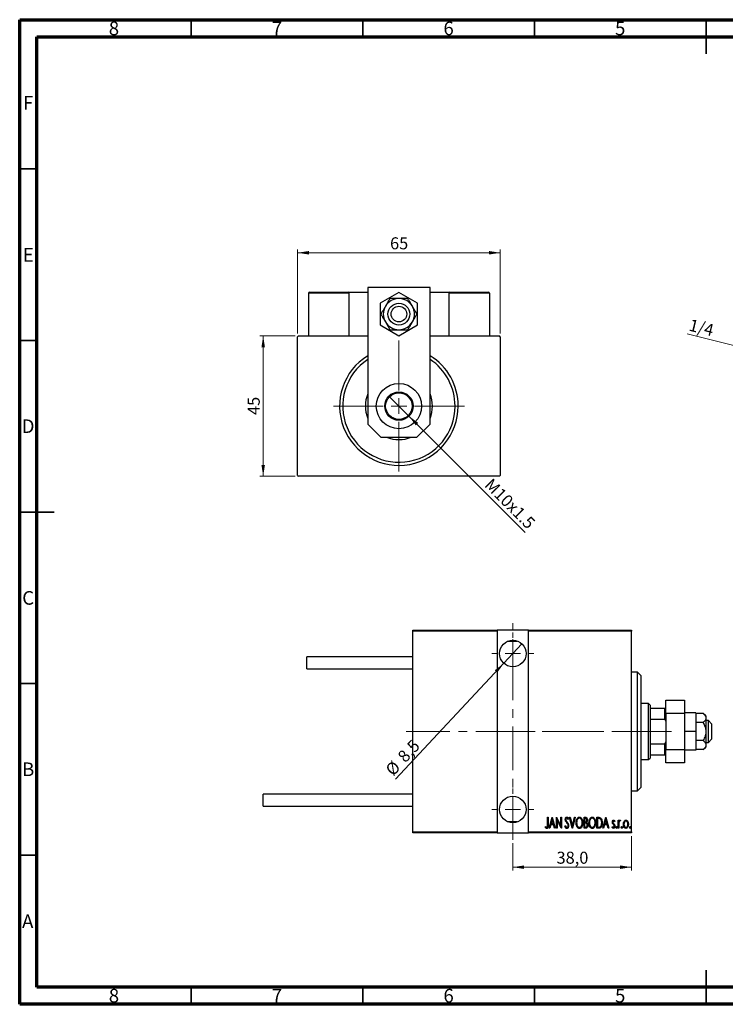
# Model space of a CAD drawing. Units: millimetres. Extents: x 15 to 415, y 5 to 292.
# Drawn here: x 15 to 221, y 5 to 292 of the extents above; entities that cross this region are included whole.
import ezdxf

# ---------------------------------------------------------------- set-up
doc = ezdxf.new("R2010")
doc.units = ezdxf.units.MM
doc.linetypes.add('CENTERX2', pattern=[20.32, 12.7, -2.54, 2.54, -2.54])
doc.styles.add('SLDTEXTSTYLE0', font='TXT', dxfattribs={"width": 0.75})
doc.dimstyles.new('SLDDIMSTYLE0', dxfattribs={"dimtxt": 3.5, "dimasz": 3.302, "dimexe": 0, "dimexo": 0.0625, "dimgap": 0.875, "dimtad": 1, "dimdec": 0, "dimlfac": 1.1, "dimrnd": 1e-09, "dimzin": 12, "dimdsep": 46, "dimtxsty": 'SLDTEXTSTYLE0', "dimsah": 1, "dimcen": 0.09, "dimadec": 0, "dimazin": 3, "dimtfac": 1, "dimtdec": 0, "dimtofl": 0, "dimtmove": 0, "dimatfit": 3, "dimfxl": 1, "dimfrac": 2, "dimtolj": 1, "dimtzin": 12, "dimarcsym": 0})
doc.dimstyles.new('SLDDIMSTYLE1', dxfattribs={"dimtxt": 3.5, "dimasz": 3.302, "dimexe": 0, "dimexo": 0.0625, "dimgap": 0.875, "dimtad": 1, "dimdec": 1, "dimlfac": 1.1, "dimrnd": 1e-09, "dimzin": 12, "dimdsep": 46, "dimtxsty": 'SLDTEXTSTYLE0', "dimblk1": 'NONE', "dimsah": 1, "dimcen": 0, "dimadec": 0, "dimazin": 3, "dimtfac": 1, "dimtdec": 1, "dimtmove": 0, "dimatfit": 3, "dimldrblk": 'NONE', "dimfxl": 1, "dimfrac": 2, "dimtolj": 1, "dimtzin": 12, "dimarcsym": 0})
doc.dimstyles.new('SLDDIMSTYLE4', dxfattribs={"dimtxt": 3.5, "dimasz": 3.302, "dimexe": 0, "dimexo": 0.0625, "dimgap": 0.875, "dimtad": 1, "dimlfac": 1.1, "dimrnd": 1e-09, "dimzin": 12, "dimdsep": 46, "dimtxsty": 'SLDTEXTSTYLE0', "dimblk1": 'NONE', "dimsah": 1, "dimcen": 0, "dimadec": 0, "dimazin": 3, "dimtfac": 1, "dimtmove": 0, "dimatfit": 3, "dimldrblk": 'NONE', "dimfxl": 1, "dimfrac": 2, "dimtolj": 1, "dimtzin": 12, "dimarcsym": 0})
doc.dimstyles.new('SLDDIMSTYLE5', dxfattribs={"dimtxt": 3.5, "dimasz": 3.302, "dimexe": 0, "dimexo": 0.0625, "dimgap": 0.875, "dimtad": 1, "dimdec": 1, "dimlfac": 1.1, "dimrnd": 1e-09, "dimzin": 12, "dimdsep": 46, "dimtxsty": 'SLDTEXTSTYLE0', "dimsah": 1, "dimcen": 0.09, "dimadec": 0, "dimazin": 3, "dimtfac": 1, "dimtdec": 1, "dimtofl": 0, "dimtmove": 0, "dimatfit": 3, "dimfxl": 1, "dimfrac": 2, "dimtolj": 1, "dimtzin": 12, "dimarcsym": 0})
doc.dimstyles.new('SLDDIMSTYLE6', dxfattribs={"dimtxt": 3.5, "dimasz": 3.302, "dimexe": 0, "dimexo": 0.0625, "dimgap": 0.875, "dimtad": 1, "dimdec": 1, "dimlfac": 1.1, "dimrnd": 1e-09, "dimzin": 12, "dimdsep": 46, "dimtxsty": 'SLDTEXTSTYLE0', "dimblk1": 'NONE', "dimsah": 1, "dimcen": 0, "dimadec": 0, "dimazin": 3, "dimtfac": 1, "dimtdec": 1, "dimtmove": 0, "dimatfit": 3, "dimldrblk": 'NONE', "dimfxl": 1, "dimfrac": 2, "dimtolj": 1, "dimtzin": 12, "dimarcsym": 0})

# ---------------------------------------------------------------- blocks, each defined once
blk = doc.blocks.new('_D')
at = {"color": 7, "linetype": 'Continuous', "lineweight": 0}
for p, q in [((95.21, 199.82), (84.94, 199.82)), ((85.94, 158.91), (85.94, 199.82)), ((95.21, 158.91), (84.94, 158.91))]:
    blk.add_line(p, q, dxfattribs=at)
at = {"color": 7, "linetype": 'Continuous', "lineweight": 18}
for points in [[(85.94, 199.82), (85.43, 196.52), (86.45, 196.52)], [(85.94, 158.91), (86.45, 162.22), (85.43, 162.22)]]:
    blk.add_solid(points, dxfattribs=at)
at = {"color": 7, "linetype": 'Continuous', "lineweight": 18, "insert": (81.43, 176.78), "char_height": 3.5, "attachment_point": 1, "rotation": 90, "style": 'SLDTEXTSTYLE0'}
blk.add_mtext('45', dxfattribs=at)
blk = doc.blocks.new('_D_1')
at = {"color": 7, "linetype": 'Continuous', "lineweight": 0}
for p, q in [((95.94, 200.55), (95.94, 225.06)), ((155.03, 224.06), (95.94, 224.06)), ((155.03, 200.55), (155.03, 225.06))]:
    blk.add_line(p, q, dxfattribs=at)
at = {"color": 7, "linetype": 'Continuous', "lineweight": 18}
for points in [[(95.94, 224.06), (99.24, 223.55), (99.24, 224.57)], [(155.03, 224.06), (151.73, 224.57), (151.73, 223.55)]]:
    blk.add_solid(points, dxfattribs=at)
at = {"color": 7, "linetype": 'Continuous', "lineweight": 18, "insert": (122.9, 228.57), "char_height": 3.5, "attachment_point": 1, "style": 'SLDTEXTSTYLE0'}
blk.add_mtext('65', dxfattribs=at)
blk = doc.blocks.new('_D_2')
at = {"color": 7, "linetype": 'Continuous', "lineweight": 0}
for q in [(122.56, 182.29), (162.3, 142.55)]:
    blk.add_line((128.41, 176.44), q, dxfattribs=at)
at = {"color": 7, "linetype": 'Continuous', "lineweight": 18}
blk.add_solid([(128.41, 176.44), (130.39, 173.75), (131.1, 174.47)], dxfattribs=at)
at = {"color": 7, "linetype": 'Continuous', "lineweight": 18, "insert": (152.64, 158.59), "char_height": 3.5, "attachment_point": 1, "rotation": 315, "style": 'SLDTEXTSTYLE0'}
blk.add_mtext('M10x1.5', dxfattribs=at)
blk = doc.blocks.new('_None')
blk = doc.blocks.new('SW_CENTERMARKSYMBOL_0')
at = {"color": 0, "linetype": 'Continuous', "lineweight": 18}
for p, q in [((0, 4.55), (0, 19.09)), ((-4.55, 0), (-19.09, 0)), ((0, 0), (-2.27, 0)), ((0, 0), (0, 2.27)), ((0, 0), (0, -2.27)), ((0, 0), (2.27, 0)), ((4.55, 0), (19.09, 0)), ((0, -4.55), (0, -19.09))]:
    blk.add_line(p, q, dxfattribs=at)
blk = doc.blocks.new('_D_6')
at = {"color": 7, "linetype": 'Continuous', "lineweight": 0}
for q in [(209.48, 200.44), (299.93, 177.92)]:
    blk.add_line((288.32, 180.81), q, dxfattribs=at)
at = {"color": 7, "linetype": 'Continuous', "lineweight": 18}
blk.add_solid([(288.32, 180.81), (285.24, 182.1), (284.99, 181.12)], dxfattribs=at)
at = {"color": 7, "linetype": 'Continuous', "lineweight": 18, "insert": (210.57, 204.81), "char_height": 3.5, "attachment_point": 1, "rotation": 346.0224, "style": 'SLDTEXTSTYLE0'}
blk.add_mtext('1/4', dxfattribs=at)
blk = doc.blocks.new('_D_10')
at = {"color": 7, "linetype": 'Continuous', "lineweight": 0}
for p, q in [((158.67, 51.97), (158.67, 43.97)), ((193.21, 53.97), (193.21, 43.97)), ((158.67, 44.97), (193.21, 44.97))]:
    blk.add_line(p, q, dxfattribs=at)
at = {"color": 7, "linetype": 'Continuous', "lineweight": 18}
for points in [[(158.67, 44.97), (161.97, 44.46), (161.97, 45.48)], [(193.21, 44.97), (189.91, 45.48), (189.91, 44.46)]]:
    blk.add_solid(points, dxfattribs=at)
at = {"color": 7, "linetype": 'Continuous', "lineweight": 18, "insert": (171.41, 49.48), "char_height": 3.5, "attachment_point": 1, "style": 'SLDTEXTSTYLE0'}
blk.add_mtext('38,0', dxfattribs=at)
blk = doc.blocks.new('_D_11')
at = {"color": 7, "linetype": 'Continuous', "lineweight": 0}
for q in [(161.3, 110.07), (124.53, 70.64)]:
    blk.add_line((156.03, 104.42), q, dxfattribs=at)
at = {"color": 7, "linetype": 'Continuous', "lineweight": 18}
blk.add_solid([(156.03, 104.42), (153.41, 102.35), (154.15, 101.65)], dxfattribs=at)
at = {"color": 7, "linetype": 'Continuous', "lineweight": 18, "char_height": 3.5, "attachment_point": 1, "rotation": 46.9998, "style": 'SLDTEXTSTYLE0'}
for s, insert in [('8,5', (124.8, 77.61)), ('%%c', (121.24, 73.71))]:
    blk.add_mtext(s, dxfattribs=dict(at, insert=insert))
blk = doc.blocks.new('SW_CENTERMARKSYMBOL_3')
at = {"color": 0, "linetype": 'Continuous', "lineweight": 18}
for p, q in [((0, 4.55), (0, 6.14)), ((-4.55, 0), (-6.14, 0)), ((0, 0), (-2.27, 0)), ((0, 0), (0, 2.27)), ((0, 0), (0, -2.27)), ((0, 0), (2.27, 0)), ((4.55, 0), (6.14, 0)), ((0, -4.55), (0, -6.14))]:
    blk.add_line(p, q, dxfattribs=at)
blk = doc.blocks.new('SW_CENTERMARKSYMBOL_4')
at = {"color": 0, "linetype": 'Continuous', "lineweight": 18}
for p, q in [((0, 4.55), (0, 6.14)), ((-4.55, 0), (-6.14, 0)), ((0, 0), (-2.27, 0)), ((0, 0), (0, 2.27)), ((0, 0), (0, -2.27)), ((0, 0), (2.27, 0)), ((4.55, 0), (6.14, 0)), ((0, -4.55), (0, -6.14))]:
    blk.add_line(p, q, dxfattribs=at)

msp = doc.modelspace()

# ---------------------------------------------------------------- linework, layer by layer
at = {"color": 7, "linetype": 'Continuous', "lineweight": 70}
for p, q in [((15, 5), (15, 292)), ((15, 292), (415, 292)), ((20, 10), (20, 287)), ((20, 287), (410, 287)), ((410, 10), (20, 10)), ((415, 5), (15, 5))]:
    msp.add_line(p, q, dxfattribs=at)
at = {"color": 7, "linetype": 'Continuous', "lineweight": 35}
for p, q in [((65, 287), (65, 292)), ((115, 287), (115, 292)), ((165, 287), (165, 292)), ((215, 292), (215, 282)), ((215, 287), (215, 292)), ((20, 248.5), (15, 248.5)), ((20, 198.5), (15, 198.5)), ((15, 148.5), (25, 148.5)), ((20, 148.5), (15, 148.5)), ((20, 98.5), (15, 98.5)), ((20, 48.5), (15, 48.5)), ((215, 5), (215, 15)), ((65, 10), (65, 5)), ((115, 10), (115, 5)), ((165, 10), (165, 5)), ((215, 10), (215, 5))]:
    msp.add_line(p, q, dxfattribs=at)
at = {"color": 7, "linetype": 'Continuous', "lineweight": 25}
for p, q in [((99.3945, 212.5507), (110.6673, 212.5507)), ((110.6673, 212.5507), (110.94, 212.5507)), ((110.94, 212.5507), (116.3945, 212.5507)), ((110.94, 212.5507), (110.94, 199.8234)), ((134.5764, 213.9143), (116.3945, 213.9143)), ((116.3945, 213.9143), (116.3945, 174.1325)), ((125.4855, 212.4854), (120.0309, 209.3362)), ((130.94, 209.3362), (125.4855, 212.4854)), ((134.5764, 174.1325), (134.5764, 213.9143)), ((134.5764, 212.5507), (140.0309, 212.5507)), ((140.0309, 212.5507), (140.3036, 212.5507)), ((140.0309, 212.5507), (140.0309, 199.8234)), ((140.3036, 212.5507), (151.5764, 212.5507)), ((99.1218, 212.278), (99.1218, 199.8234)), ((110.94, 212.278), (99.1218, 212.278)), ((110.94, 212.278), (110.94, 199.8234)), ((151.8491, 212.278), (140.0309, 212.278)), ((151.8491, 212.278), (151.8491, 199.8234)), ((120.0309, 209.3362), (120.0309, 203.0379)), ((130.94, 203.0379), (130.94, 209.3362)), ((120.0309, 203.0379), (125.4855, 199.8887)), ((125.4855, 199.8887), (130.94, 203.0379)), ((96.2127, 199.8234), (95.94, 199.5507)), ((95.94, 159.187), (95.94, 199.5507)), ((96.2127, 199.8234), (116.3945, 199.8234)), ((134.5764, 199.8234), (154.7582, 199.8234)), ((155.0309, 199.5507), (154.7582, 199.8234)), ((155.0309, 199.5507), (155.0309, 159.187)), ((116.3945, 174.1325), (120.2491, 170.278)), ((130.7218, 170.278), (134.5764, 174.1325)), ((120.2491, 170.278), (130.7218, 170.278)), ((95.94, 159.187), (96.2127, 158.9143)), ((154.7582, 158.9143), (96.2127, 158.9143)), ((154.7582, 158.9143), (155.0309, 159.187)), ((129.5764, 114.06), (154.1218, 114.06)), ((129.5764, 113.7873), (129.5764, 114.06)), ((154.1218, 113.7873), (129.5764, 113.7873)), ((129.5764, 55.2418), (129.5764, 113.7873)), ((154.1218, 114.06), (154.1218, 113.7873)), ((163.2127, 114.06), (154.1218, 114.06)), ((154.1218, 113.7873), (154.1218, 55.2418)), ((163.2127, 114.06), (193.2127, 114.06)), ((163.2127, 113.7873), (163.2127, 114.06)), ((163.2127, 55.2418), (163.2127, 113.7873)), ((193.2127, 113.7873), (163.2127, 113.7873)), ((193.2127, 114.06), (193.2127, 113.7873)), ((193.2127, 55.2418), (193.2127, 113.7873)), ((157.3617, 110.8782), (159.9729, 110.8782)), ((129.5764, 106.2418), (98.6673, 106.2418)), ((98.6673, 102.7873), (98.6673, 106.2418)), ((98.6673, 102.7873), (129.5764, 102.7873)), ((195.0309, 101.7873), (193.2127, 101.7873)), ((195.94, 100.8782), (195.0309, 101.7873)), ((195.0309, 67.2418), (195.0309, 101.7873)), ((195.94, 100.8782), (195.94, 68.1509)), ((198.2127, 92.6964), (195.94, 92.6964)), ((198.6673, 92.2418), (198.2127, 92.6964)), ((198.2127, 76.3327), (198.2127, 92.6964)), ((198.6673, 92.2418), (198.6673, 91.3327)), ((203.2127, 93.6055), (208.6673, 93.6055)), ((203.2127, 89.7509), (203.2127, 93.6055)), ((208.6673, 93.6055), (208.6673, 89.7509)), ((198.6673, 91.3327), (198.6673, 88.1509)), ((198.6673, 91.3327), (202.94, 91.3327)), ((202.94, 88.1509), (202.94, 91.3327)), ((202.94, 91.3327), (203.2127, 91.3327)), ((203.2127, 89.7509), (203.2127, 79.2782)), ((208.6673, 89.7509), (203.2127, 89.7509)), ((212.0309, 89.9691), (208.6673, 89.9691)), ((208.6673, 89.7509), (208.6673, 79.2782)), ((212.0309, 89.9691), (212.0309, 84.5145)), ((214.102, 89.7632), (212.0309, 89.7632)), ((214.94, 89.06), (214.102, 89.7632)), ((214.94, 89.06), (214.94, 88.451)), ((198.6673, 88.1509), (198.6673, 80.8782)), ((198.6673, 88.1509), (202.94, 88.1509)), ((203.2127, 87.5283), (202.94, 88.1509)), ((214.102, 87.1389), (212.0309, 87.1389)), ((214.94, 88.451), (214.94, 84.5145)), ((215.6673, 87.6964), (214.94, 87.6964)), ((216.5764, 86.7873), (215.6673, 87.6964)), ((215.6673, 85.0549), (215.6673, 87.6964)), ((216.5764, 86.7873), (216.5764, 84.9005)), ((212.0309, 84.5145), (208.6673, 84.5145)), ((212.0309, 84.5145), (212.0309, 79.06)), ((214.94, 84.5145), (214.94, 80.5781)), ((215.6673, 81.3327), (215.6673, 85.0549)), ((216.5764, 84.9005), (216.5764, 82.2418)), ((198.6673, 80.8782), (198.6673, 77.6964)), ((198.6673, 80.8782), (202.94, 80.8782)), ((202.94, 80.8782), (203.2127, 81.5008)), ((202.94, 77.6964), (202.94, 80.8782)), ((214.102, 81.8902), (212.0309, 81.8902)), ((214.94, 81.3327), (215.6673, 81.3327)), ((214.94, 80.5781), (214.94, 79.9691)), ((215.6673, 81.3327), (216.5764, 82.2418)), ((198.6673, 77.6964), (198.6673, 76.7873)), ((198.6673, 77.6964), (202.94, 77.6964)), ((203.2127, 77.6964), (202.94, 77.6964)), ((203.2127, 79.2782), (208.6673, 79.2782)), ((203.2127, 75.4236), (203.2127, 79.2782)), ((208.6673, 79.2782), (208.6673, 75.4236)), ((212.0309, 79.06), (208.6673, 79.06)), ((214.102, 79.2659), (212.0309, 79.2659)), ((214.102, 79.2659), (214.94, 79.9691)), ((195.94, 76.3327), (198.2127, 76.3327)), ((198.2127, 76.3327), (198.6673, 76.7873)), ((208.6673, 75.4236), (203.2127, 75.4236)), ((129.5764, 66.2418), (85.94, 66.2418)), ((85.94, 62.7873), (85.94, 66.2418)), ((193.2127, 67.2418), (195.0309, 67.2418)), ((195.0309, 67.2418), (195.94, 68.1509)), ((85.94, 62.7873), (129.5764, 62.7873)), ((159.9729, 58.1509), (157.3617, 58.1509)), ((168.8188, 59.5145), (168.982, 59.5145)), ((168.8188, 57.3978), (168.8188, 59.5145)), ((168.982, 59.5145), (168.982, 57.3659)), ((169.3083, 56.3327), (170.1241, 59.5145)), ((170.1445, 58.9014), (169.831, 57.6789)), ((169.831, 57.6789), (170.4581, 57.6789)), ((170.1241, 59.5145), (170.1649, 59.5145)), ((170.4581, 57.6789), (170.1445, 58.9014)), ((170.1649, 59.5145), (170.9808, 56.3327)), ((171.3887, 59.5145), (171.4231, 59.5145)), ((171.3887, 56.3327), (171.3887, 59.5145)), ((171.4231, 59.5145), (172.6533, 57.0064)), ((171.5519, 58.8351), (171.5519, 56.3327)), ((172.7795, 56.3327), (171.5519, 58.8351)), ((172.6533, 59.5145), (172.8165, 59.5145)), ((172.6533, 57.0064), (172.6533, 59.5145)), ((172.8165, 59.5145), (172.8165, 56.3327)), ((174.8969, 59.0575), (174.7439, 58.8619)), ((175.1824, 59.5145), (175.3603, 59.5145)), ((175.9983, 56.3327), (175.1824, 59.5145)), ((175.3603, 59.5145), (176.0187, 56.9459)), ((176.0187, 56.9459), (176.6771, 59.5145)), ((176.8549, 59.5145), (176.0391, 56.3327)), ((176.6771, 59.5145), (176.8549, 59.5145)), ((179.4248, 59.5145), (179.7818, 59.5145)), ((179.4248, 56.3327), (179.4248, 59.5145)), ((179.588, 59.1882), (179.588, 58.1684)), ((179.8117, 59.1882), (179.588, 59.1882)), ((179.588, 58.1684), (179.6989, 58.1684)), ((179.588, 57.8421), (179.588, 56.6591)), ((179.697, 57.8421), (179.588, 57.8421)), ((183.1778, 59.5145), (183.5596, 59.5145)), ((183.1778, 56.3327), (183.1778, 59.5145)), ((183.4748, 59.1882), (183.3409, 59.1882)), ((183.3409, 59.1882), (183.3409, 56.6591)), ((184.9318, 56.3327), (185.7477, 59.5145)), ((185.7681, 58.9014), (185.4545, 57.6789)), ((185.4545, 57.6789), (186.0817, 57.6789)), ((185.7477, 59.5145), (185.7885, 59.5145)), ((186.0817, 57.6789), (185.7681, 58.9014)), ((185.7885, 59.5145), (186.6043, 56.3327)), ((188.3992, 58.3679), (188.2845, 58.1684)), ((189.3782, 58.6579), (189.5414, 58.6579)), ((189.3782, 56.3327), (189.3782, 58.6579)), ((189.5414, 58.6579), (189.5414, 58.3156)), ((190.0717, 58.619), (189.9786, 58.3717)), ((129.5764, 55.2418), (154.1218, 55.2418)), ((129.5764, 54.9691), (129.5764, 55.2418)), ((154.1218, 54.9691), (129.5764, 54.9691)), ((154.1218, 55.2418), (154.1218, 54.9691)), ((154.1218, 54.9691), (163.2127, 54.9691)), ((163.2127, 55.2418), (193.2127, 55.2418)), ((163.2127, 54.9691), (163.2127, 55.2418)), ((193.2127, 54.9691), (163.2127, 54.9691)), ((168.0845, 56.6183), (168.184, 56.863)), ((169.4861, 56.3327), (169.3083, 56.3327)), ((169.7475, 57.3525), (169.4861, 56.3327)), ((170.5416, 57.3525), (169.7475, 57.3525)), ((170.803, 56.3327), (170.5416, 57.3525)), ((170.9808, 56.3327), (170.803, 56.3327)), ((171.5519, 56.3327), (171.3887, 56.3327)), ((172.8165, 56.3327), (172.7795, 56.3327)), ((173.8363, 56.9465), (173.9956, 57.1078)), ((176.0391, 56.3327), (175.9983, 56.3327)), ((179.9297, 56.3327), (179.4248, 56.3327)), ((179.588, 56.6591), (179.8296, 56.6591)), ((183.7635, 56.3327), (183.1778, 56.3327)), ((183.3409, 56.6591), (183.5602, 56.6591)), ((185.1097, 56.3327), (184.9318, 56.3327)), ((185.371, 57.3525), (185.1097, 56.3327)), ((186.1652, 57.3525), (185.371, 57.3525)), ((186.4265, 56.3327), (186.1652, 57.3525)), ((186.6043, 56.3327), (186.4265, 56.3327)), ((187.5834, 56.6068), (187.6955, 56.8222)), ((189.5414, 56.3327), (189.3782, 56.3327)), ((189.5414, 57.1142), (189.5414, 56.3327)), ((193.2127, 55.2418), (193.2127, 54.9691))]:
    msp.add_line(p, q, dxfattribs=at)
at = {"color": 7, "linetype": 'CENTERX2', "lineweight": 18}
for p, q in [((158.6673, 52.9691), (158.6673, 116.06)), ((127.5764, 84.5145), (165.2127, 84.5145)), ((152.1218, 84.5145), (195.2127, 84.5145)), ((200.2127, 84.5145), (163.0309, 84.5145)), ((196.6673, 84.5145), (204.94, 84.5145))]:
    msp.add_line(p, q, dxfattribs=at)
at = {"color": 7, "linetype": 'Continuous', "lineweight": 25}
for centre, radius in [((125.4855, 206.187), 3.1818), ((125.4855, 206.187), 2.2727), ((125.4855, 179.3689), 6.5909), ((125.4855, 179.3689), 4.1364), ((125.4855, 179.3689), 3.8636), ((158.6673, 107.2418), 3.8636), ((158.6673, 61.7873), 3.8636)]:
    msp.add_circle(centre, radius, dxfattribs=at)
for centre, radius, start, end in [((99.3945, 212.278), 0.2727, 90, 180), ((110.6673, 212.278), 0.2727, 0, 90), ((140.3036, 212.278), 0.2727, 90, 180), ((151.5764, 212.278), 0.2727, 0, 90), ((125.4855, 206.187), 4.5455, 90, 150), ((125.4855, 206.187), 4.5455, 30, 90), ((125.4855, 206.187), 4.5455, 150, 210), ((125.4855, 206.187), 4.5455, 330, 30), ((125.4855, 206.187), 4.5455, 210, 270), ((125.4855, 206.187), 4.5455, 270, 330), ((125.4855, 179.3689), 17.2727, 121.756864, 0), ((125.4855, 179.3689), 16.3636, 123.748989, 0), ((125.4855, 179.3689), 17.2727, 0, 58.243136), ((125.4855, 179.3689), 16.3636, 0, 56.251011), ((125.4855, 179.3689), 9.7727, 158.471096, 201.528904), ((125.4855, 179.3689), 9.7727, 0, 21.528904), ((125.4855, 179.3689), 9.7727, 338.471096, 0), ((125.4855, 179.3689), 9.7727, 248.471096, 291.528904)]:
    msp.add_arc(centre, radius, start, end, dxfattribs=at)
for points, knots in [([(122.8611, 210.7325), (122.7051, 210.4622), (122.3881, 209.9132), (121.9378, 209.1333), (121.6515, 208.6374), (121.549, 208.4598)], [0, 0, 0, 0, 0.38355166, 0.77913824, 1, 1, 1, 1]), ([(125.4855, 210.7325), (125.2716, 210.7325), (124.8383, 210.7325), (124.1775, 210.7325), (123.5112, 210.7325), (123.0788, 210.7325), (122.8611, 210.7325)], [0, 0, 0, 0, 0.22991569, 0.46582438, 0.73104113, 1, 1, 1, 1]), ([(128.1098, 210.7325), (127.7371, 210.7325), (127.161, 210.7325), (126.3017, 210.7325), (125.7974, 210.7325), (125.523, 210.7325), (125.4855, 210.7325)], [0, 0, 0, 0, 0.45566673, 0.70448101, 0.95962051, 1, 1, 1, 1]), ([(129.4219, 208.4598), (129.2939, 208.6815), (129.0205, 209.155), (128.6149, 209.8576), (128.3113, 210.3834), (128.1461, 210.6695), (128.1098, 210.7325)], [0, 0, 0, 0, 0.27524993, 0.58791885, 0.90931143, 1, 1, 1, 1]), ([(121.549, 208.4598), (121.421, 208.2381), (121.1476, 207.7645), (120.742, 207.062), (120.4384, 206.5362), (120.2732, 206.25), (120.2368, 206.187)], [0, 0, 0, 0, 0.27524993, 0.58791885, 0.90931143, 1, 1, 1, 1]), ([(130.7341, 206.187), (130.5781, 206.4573), (130.2611, 207.0063), (129.8108, 207.7863), (129.5245, 208.2821), (129.4219, 208.4598)], [0, 0, 0, 0, 0.38355166, 0.77913824, 1, 1, 1, 1]), ([(120.2368, 206.187), (120.3929, 205.9168), (120.7098, 205.3678), (121.1601, 204.5878), (121.4464, 204.092), (121.549, 203.9143)], [0, 0, 0, 0, 0.38355166, 0.77913824, 1, 1, 1, 1]), ([(121.549, 203.9143), (121.677, 203.6926), (121.9504, 203.2191), (122.356, 202.5165), (122.6596, 201.9907), (122.8248, 201.7046), (122.8611, 201.6416)], [0, 0, 0, 0, 0.27524993, 0.58791885, 0.90931143, 1, 1, 1, 1]), ([(128.1098, 201.6416), (128.2658, 201.9119), (128.5828, 202.4609), (129.0331, 203.2408), (129.3194, 203.7367), (129.4219, 203.9143)], [0, 0, 0, 0, 0.38355166, 0.77913824, 1, 1, 1, 1]), ([(129.4219, 203.9143), (129.5499, 204.136), (129.8233, 204.6096), (130.229, 205.3121), (130.5325, 205.8379), (130.6977, 206.1241), (130.7341, 206.187)], [0, 0, 0, 0, 0.27524993, 0.58791885, 0.90931143, 1, 1, 1, 1]), ([(122.8611, 201.6416), (123.2338, 201.6416), (123.8099, 201.6416), (124.6692, 201.6416), (125.1735, 201.6416), (125.448, 201.6416), (125.4855, 201.6416)], [0, 0, 0, 0, 0.45566673, 0.70448101, 0.95962051, 1, 1, 1, 1]), ([(125.4855, 201.6416), (125.6993, 201.6416), (126.1326, 201.6416), (126.7934, 201.6416), (127.4597, 201.6416), (127.8921, 201.6416), (128.1098, 201.6416)], [0, 0, 0, 0, 0.22991569, 0.46582438, 0.73104113, 1, 1, 1, 1]), ([(214.102, 89.7632), (214.2737, 89.6071), (214.6226, 89.2902), (214.9012, 88.8399), (214.9298, 88.5536), (214.94, 88.451)], [0, 0, 0, 0, 0.38355166, 0.77913824, 1, 1, 1, 1]), ([(214.94, 88.451), (214.9247, 88.323), (214.892, 88.0496), (214.6305, 87.644), (214.3377, 87.3404), (214.1445, 87.1752), (214.102, 87.1389)], [0, 0, 0, 0, 0.27524993, 0.58791885, 0.90931143, 1, 1, 1, 1]), ([(214.102, 87.1389), (214.3058, 86.7662), (214.621, 86.1901), (214.8721, 85.3308), (214.9371, 84.8265), (214.9397, 84.552), (214.94, 84.5145)], [0, 0, 0, 0, 0.45566673, 0.70448101, 0.95962051, 1, 1, 1, 1]), ([(214.94, 84.5145), (214.9295, 84.3007), (214.9082, 83.8674), (214.7354, 83.2066), (214.4697, 82.5403), (214.2251, 82.1079), (214.102, 81.8902)], [0, 0, 0, 0, 0.22991569, 0.46582438, 0.73104113, 1, 1, 1, 1]), ([(214.102, 81.8902), (214.2737, 81.7342), (214.6226, 81.4172), (214.9012, 80.9669), (214.9298, 80.6806), (214.94, 80.5781)], [0, 0, 0, 0, 0.38355166, 0.77913824, 1, 1, 1, 1]), ([(214.94, 80.5781), (214.9247, 80.4501), (214.892, 80.1767), (214.6305, 79.771), (214.3377, 79.4675), (214.1445, 79.3023), (214.102, 79.2659)], [0, 0, 0, 0, 0.27524993, 0.58791885, 0.90931143, 1, 1, 1, 1]), ([(173.9586, 58.8536), (173.972, 59.0145), (173.992, 59.2561), (174.1556, 59.4896), (174.2895, 59.5823), (174.3694, 59.5915), (174.4093, 59.5961)], [0, 0, 0, 0, 0.49935234, 0.74933738, 0.87474309, 1, 1, 1, 1]), ([(174.0632, 58.3692), (174.0292, 58.4566), (173.9684, 58.6129), (173.9616, 58.78), (173.9586, 58.8536)], [0, 0, 0, 0, 0.55974952, 1, 1, 1, 1]), ([(174.3698, 57.9364), (174.3064, 58.013), (174.1934, 58.1497), (174.103, 58.3021), (174.0632, 58.3692)], [0, 0, 0, 0, 0.56029132, 1, 1, 1, 1]), ([(174.3889, 59.2698), (174.3665, 59.2681), (174.3215, 59.2647), (174.2424, 59.2196), (174.1441, 59.0921), (174.1307, 58.957), (174.1218, 58.867)], [0, 0, 0, 0, 0.12557432, 0.25150685, 0.50145772, 1, 1, 1, 1]), ([(174.1218, 58.867), (174.1285, 58.7851), (174.1405, 58.6389), (174.2129, 58.5118), (174.2448, 58.4559)], [0, 0, 0, 0, 0.55946182, 1, 1, 1, 1]), ([(174.2448, 58.4559), (174.2905, 58.3957), (174.3721, 58.2882), (174.4586, 58.1847), (174.4966, 58.1391)], [0, 0, 0, 0, 0.559931662, 1, 1, 1, 1]), ([(174.7076, 57.429), (174.653, 57.5294), (174.5556, 57.7088), (174.4266, 57.8668), (174.3698, 57.9364)], [0, 0, 0, 0, 0.5596626, 1, 1, 1, 1]), ([(174.7439, 58.8619), (174.7014, 58.9589), (174.6424, 59.094), (174.5142, 59.2447), (174.4306, 59.2614), (174.3889, 59.2698)], [0, 0, 0, 0, 0.56186521, 0.78176315, 1, 1, 1, 1]), ([(174.4093, 59.5961), (174.4801, 59.5791), (174.6226, 59.5447), (174.7783, 59.3266), (174.8519, 59.1597), (174.8969, 59.0575)], [0, 0, 0, 0, 0.277114369, 0.557521732, 1, 1, 1, 1]), ([(174.4966, 58.1391), (174.6317, 57.9684), (174.8728, 57.664), (174.9179, 57.2807), (174.9377, 57.1122)], [0, 0, 0, 0, 0.56052254, 1, 1, 1, 1]), ([(174.7745, 57.1167), (174.7708, 57.177), (174.7642, 57.2847), (174.7249, 57.3849), (174.7076, 57.429)], [0, 0, 0, 0, 0.55979432, 1, 1, 1, 1]), ([(177.0997, 57.9096), (177.1084, 58.0868), (177.1258, 58.4409), (177.2784, 58.9543), (177.5137, 59.3359), (177.8007, 59.5597), (177.9781, 59.584), (178.0666, 59.5961)], [0, 0, 0, 0, 0.25065735, 0.50112689, 0.75053292, 0.87549309, 1, 1, 1, 1]), ([(178.0819, 56.2511), (177.9936, 56.2614), (177.8168, 56.282), (177.5239, 56.4952), (177.2861, 56.8735), (177.1234, 57.3807), (177.1076, 57.7332), (177.0997, 57.9096)], [0, 0, 0, 0, 0.124709344, 0.24959522, 0.499188729, 0.749451692, 1, 1, 1, 1]), ([(178.0749, 59.2698), (178.0027, 59.2602), (177.8581, 59.2409), (177.6203, 59.0646), (177.4141, 58.7625), (177.2836, 58.3442), (177.2697, 58.0554), (177.2628, 57.9109)], [0, 0, 0, 0, 0.12457749, 0.24957988, 0.49896121, 0.74934071, 1, 1, 1, 1]), ([(177.2628, 57.9109), (177.2695, 57.7679), (177.2827, 57.4821), (177.4193, 57.0718), (177.6202, 56.7704), (177.86, 56.6016), (178.0033, 56.5855), (178.0749, 56.5775)], [0, 0, 0, 0, 0.25055291, 0.50075295, 0.7503604, 0.87525343, 1, 1, 1, 1]), ([(178.0666, 59.5961), (178.1559, 59.5864), (178.3346, 59.567), (178.6323, 59.3543), (178.8744, 58.9727), (179.0345, 58.459), (179.05, 58.103), (179.0577, 57.9249)], [0, 0, 0, 0, 0.12476852, 0.24965132, 0.49914136, 0.74942452, 1, 1, 1, 1]), ([(178.8945, 57.9255), (178.8876, 58.0694), (178.8736, 58.357), (178.7411, 58.7731), (178.5304, 59.0709), (178.2908, 59.2421), (178.1468, 59.2606), (178.0749, 59.2698)], [0, 0, 0, 0, 0.25060513, 0.50091868, 0.75036094, 0.87537587, 1, 1, 1, 1]), ([(178.0749, 56.5775), (178.1471, 56.5861), (178.2919, 56.6034), (178.5354, 56.7713), (178.744, 57.0738), (178.8734, 57.4921), (178.8875, 57.781), (178.8945, 57.9255)], [0, 0, 0, 0, 0.12467471, 0.2496657, 0.49891856, 0.74931341, 1, 1, 1, 1]), ([(179.0577, 57.9249), (179.05, 57.7478), (179.0347, 57.3938), (178.8743, 56.8836), (178.6391, 56.5021), (178.348, 56.2836), (178.1705, 56.262), (178.0819, 56.2511)], [0, 0, 0, 0, 0.25058283, 0.50085739, 0.75046871, 0.87535405, 1, 1, 1, 1]), ([(180.0406, 57.8044), (179.9772, 57.8181), (179.8639, 57.8425), (179.7481, 57.8422), (179.697, 57.8421)], [0, 0, 0, 0, 0.559243526, 1, 1, 1, 1]), ([(179.6989, 58.1684), (179.7809, 58.1696), (179.9435, 58.172), (180.1707, 58.3832), (180.1888, 58.5922), (180.1999, 58.7204)], [0, 0, 0, 0, 0.28200809, 0.5596255, 1, 1, 1, 1]), ([(179.7818, 59.5145), (179.8766, 59.5085), (180.0189, 59.4995), (180.169, 59.3825), (180.3251, 59.1504), (180.3462, 58.9145), (180.3631, 58.7261)], [0, 0, 0, 0, 0.24997088, 0.37536857, 0.50110261, 1, 1, 1, 1]), ([(180.1999, 58.7204), (180.1965, 58.7851), (180.1898, 58.9142), (180.1128, 59.0863), (179.965, 59.1793), (179.8629, 59.1852), (179.8117, 59.1882)], [0, 0, 0, 0, 0.28102249, 0.56057797, 0.77964949, 1, 1, 1, 1]), ([(180.3631, 57.2359), (180.3477, 57.3667), (180.3262, 57.5493), (180.1782, 57.7357), (180.0864, 57.7815), (180.0406, 57.8044)], [0, 0, 0, 0, 0.55800999, 0.77911529, 1, 1, 1, 1]), ([(180.3631, 58.7261), (180.3573, 58.5882), (180.3471, 58.3425), (180.212, 58.1387), (180.1527, 58.0492)], [0, 0, 0, 0, 0.5610148, 1, 1, 1, 1]), ([(180.1527, 58.0492), (180.2243, 57.9971), (180.3676, 57.893), (180.4999, 57.5978), (180.5162, 57.3732), (180.5262, 57.2359)], [0, 0, 0, 0, 0.27960802, 0.55972364, 1, 1, 1, 1]), ([(180.8526, 57.9096), (180.8613, 58.0868), (180.8787, 58.4409), (181.0313, 58.9543), (181.2667, 59.3359), (181.5537, 59.5597), (181.731, 59.584), (181.8195, 59.5961)], [0, 0, 0, 0, 0.25065735, 0.50112689, 0.75053292, 0.87549309, 1, 1, 1, 1]), ([(181.8348, 56.2511), (181.7465, 56.2614), (181.5697, 56.282), (181.2768, 56.4952), (181.0391, 56.8735), (180.8763, 57.3807), (180.8605, 57.7332), (180.8526, 57.9096)], [0, 0, 0, 0, 0.12470934, 0.24959522, 0.49918873, 0.74945169, 1, 1, 1, 1]), ([(181.8278, 59.2698), (181.7556, 59.2602), (181.611, 59.2409), (181.3732, 59.0646), (181.167, 58.7625), (181.0365, 58.3442), (181.0227, 58.0554), (181.0158, 57.9109)], [0, 0, 0, 0, 0.12457749, 0.24957988, 0.49896121, 0.74934071, 1, 1, 1, 1]), ([(181.0158, 57.9109), (181.0224, 57.7679), (181.0356, 57.4821), (181.1722, 57.0718), (181.3731, 56.7704), (181.6129, 56.6016), (181.7562, 56.5855), (181.8278, 56.5775)], [0, 0, 0, 0, 0.25055291, 0.50075295, 0.7503604, 0.87525343, 1, 1, 1, 1]), ([(181.8195, 59.5961), (181.9088, 59.5864), (182.0875, 59.567), (182.3852, 59.3543), (182.6273, 58.9727), (182.7874, 58.459), (182.8029, 58.103), (182.8106, 57.9249)], [0, 0, 0, 0, 0.124768515, 0.249651322, 0.499141362, 0.749424522, 1, 1, 1, 1]), ([(182.6475, 57.9255), (182.6405, 58.0694), (182.6265, 58.357), (182.4941, 58.7731), (182.2833, 59.0709), (182.0437, 59.2421), (181.8997, 59.2606), (181.8278, 59.2698)], [0, 0, 0, 0, 0.25060513, 0.50091868, 0.75036094, 0.87537587, 1, 1, 1, 1]), ([(181.8278, 56.5775), (181.9001, 56.5861), (182.0448, 56.6034), (182.2883, 56.7713), (182.4969, 57.0738), (182.6263, 57.4921), (182.6404, 57.781), (182.6475, 57.9255)], [0, 0, 0, 0, 0.124674714, 0.2496657, 0.498918556, 0.749313409, 1, 1, 1, 1]), ([(182.8106, 57.9249), (182.8029, 57.7478), (182.7876, 57.3938), (182.6272, 56.8836), (182.392, 56.5021), (182.1009, 56.2836), (181.9234, 56.262), (181.8348, 56.2511)], [0, 0, 0, 0, 0.25058283, 0.50085739, 0.75046871, 0.87535405, 1, 1, 1, 1]), ([(184.0618, 59.099), (183.9546, 59.1307), (183.7627, 59.1874), (183.5629, 59.188), (183.4748, 59.1882)], [0, 0, 0, 0, 0.55883282, 1, 1, 1, 1]), ([(183.5596, 59.5145), (183.6759, 59.5138), (183.8833, 59.5124), (184.0747, 59.4342), (184.1587, 59.3998)], [0, 0, 0, 0, 0.56098947, 1, 1, 1, 1]), ([(184.7279, 57.8835), (184.7215, 57.7122), (184.7086, 57.3699), (184.5916, 56.9531), (184.4351, 56.6484), (184.2621, 56.4524), (184.0203, 56.3456), (183.8492, 56.337), (183.7635, 56.3327)], [0, 0, 0, 0, 0.25037269, 0.50040931, 0.62557417, 0.75035559, 0.87496851, 1, 1, 1, 1]), ([(184.5647, 57.8841), (184.5603, 58.013), (184.5515, 58.2707), (184.4605, 58.6179), (184.3113, 58.9218), (184.1448, 59.04), (184.0618, 59.099)], [0, 0, 0, 0, 0.28064147, 0.56097577, 0.78104396, 1, 1, 1, 1]), ([(184.1058, 56.74), (184.1991, 56.817), (184.3866, 56.9715), (184.5368, 57.388), (184.5541, 57.6959), (184.5647, 57.8841)], [0, 0, 0, 0, 0.27828406, 0.55885757, 1, 1, 1, 1]), ([(184.1587, 59.3998), (184.2755, 59.2933), (184.5099, 59.0794), (184.6908, 58.5317), (184.7138, 58.1294), (184.7279, 57.8835)], [0, 0, 0, 0, 0.2783662, 0.55895513, 1, 1, 1, 1]), ([(187.6649, 58.0887), (187.6757, 58.2203), (187.6918, 58.4178), (187.8207, 58.6134), (187.9312, 58.6887), (187.9968, 58.6954), (188.0295, 58.6987)], [0, 0, 0, 0, 0.49957343, 0.74964089, 0.87485074, 1, 1, 1, 1]), ([(187.7293, 57.7305), (187.7078, 57.7958), (187.6695, 57.9123), (187.6663, 58.0348), (187.6649, 58.0887)], [0, 0, 0, 0, 0.55971226, 1, 1, 1, 1]), ([(187.9734, 57.4131), (187.9184, 57.4653), (187.82, 57.5584), (187.757, 57.6779), (187.7293, 57.7305)], [0, 0, 0, 0, 0.56026732, 1, 1, 1, 1]), ([(188.0244, 58.4131), (187.9992, 58.4086), (187.9487, 58.3995), (187.8969, 58.3402), (187.842, 58.2455), (187.8338, 58.1601), (187.8281, 58.1002)], [0, 0, 0, 0, 0.18568416, 0.37265111, 0.56028249, 1, 1, 1, 1]), ([(187.8281, 58.1002), (187.8307, 58.0593), (187.8354, 57.9863), (187.8635, 57.9189), (187.8759, 57.8892)], [0, 0, 0, 0, 0.55988181, 1, 1, 1, 1]), ([(187.8759, 57.8892), (187.908, 57.8397), (187.9654, 57.7513), (188.0435, 57.6807), (188.078, 57.6496)], [0, 0, 0, 0, 0.55933473, 1, 1, 1, 1]), ([(188.1882, 57.1734), (188.1534, 57.2229), (188.0911, 57.3112), (188.0094, 57.3819), (187.9734, 57.4131)], [0, 0, 0, 0, 0.55934871, 1, 1, 1, 1]), ([(188.2845, 58.1684), (188.249, 58.2279), (188.1997, 58.3109), (188.1057, 58.3972), (188.0515, 58.4078), (188.0244, 58.4131)], [0, 0, 0, 0, 0.56075628, 0.78112757, 1, 1, 1, 1]), ([(188.0295, 58.6987), (188.077, 58.6879), (188.1725, 58.6662), (188.2951, 58.5371), (188.3597, 58.4321), (188.3992, 58.3679)], [0, 0, 0, 0, 0.27772841, 0.55839452, 1, 1, 1, 1]), ([(188.078, 57.6496), (188.135, 57.5958), (188.2368, 57.4998), (188.3036, 57.3771), (188.3329, 57.3232)], [0, 0, 0, 0, 0.56031028, 1, 1, 1, 1]), ([(189.5752, 57.9122), (189.5626, 57.7635), (189.5402, 57.4979), (189.541, 57.2314), (189.5414, 57.1142)], [0, 0, 0, 0, 0.55985365, 1, 1, 1, 1]), ([(189.5414, 58.3156), (189.5846, 58.4116), (189.6448, 58.5453), (189.787, 58.6772), (189.8694, 58.6915), (189.9104, 58.6987)], [0, 0, 0, 0, 0.56046799, 0.78082813, 1, 1, 1, 1]), ([(189.8818, 58.4131), (189.8558, 58.4084), (189.8037, 58.3988), (189.7243, 58.3265), (189.6269, 58.1702), (189.5959, 58.0154), (189.5752, 57.9122)], [0, 0, 0, 0, 0.12431549, 0.249692, 0.49966998, 1, 1, 1, 1]), ([(189.9786, 58.3717), (189.9621, 58.3835), (189.9327, 58.4044), (189.8973, 58.4105), (189.8818, 58.4131)], [0, 0, 0, 0, 0.56107274, 1, 1, 1, 1]), ([(189.9104, 58.6987), (189.9444, 58.6916), (190.0054, 58.6788), (190.0514, 58.6373), (190.0717, 58.619)], [0, 0, 0, 0, 0.55808946, 1, 1, 1, 1]), ([(190.8876, 57.4889), (190.8951, 57.6501), (190.9086, 57.938), (191.029, 58.1989), (191.082, 58.3137)], [0, 0, 0, 0, 0.56000192, 1, 1, 1, 1]), ([(191.6225, 56.2919), (191.5578, 56.2983), (191.4284, 56.3111), (191.2088, 56.4576), (190.954, 56.8428), (190.9141, 57.2306), (190.8876, 57.4889)], [0, 0, 0, 0, 0.12528325, 0.25058094, 0.50076206, 1, 1, 1, 1]), ([(191.6218, 58.4131), (191.572, 58.4074), (191.4722, 58.3959), (191.3054, 58.2792), (191.1014, 57.988), (191.071, 57.6873), (191.0507, 57.487)], [0, 0, 0, 0, 0.12520169, 0.25055719, 0.50099345, 1, 1, 1, 1]), ([(191.0507, 57.487), (191.0701, 57.2885), (191.0991, 56.9905), (191.3047, 56.7027), (191.4738, 56.5937), (191.5725, 56.5829), (191.6218, 56.5775)], [0, 0, 0, 0, 0.49931521, 0.74929049, 0.87476165, 1, 1, 1, 1]), ([(191.082, 58.3137), (191.1548, 58.4241), (191.2565, 58.5782), (191.4688, 58.6857), (191.5713, 58.6944), (191.6225, 58.6987)], [0, 0, 0, 0, 0.55866857, 0.77939552, 1, 1, 1, 1]), ([(192.1929, 57.487), (192.1724, 57.6871), (192.1416, 57.9876), (191.9379, 58.2788), (191.7714, 58.3957), (191.6716, 58.4073), (191.6218, 58.4131)], [0, 0, 0, 0, 0.49899538, 0.74946811, 0.87481256, 1, 1, 1, 1]), ([(191.6218, 56.5775), (191.6711, 56.5829), (191.7699, 56.5937), (191.939, 56.7027), (192.1445, 56.9906), (192.1736, 57.2885), (192.1929, 57.487)], [0, 0, 0, 0, 0.12524601, 0.25072531, 0.50070698, 1, 1, 1, 1]), ([(191.6225, 58.6987), (191.6874, 58.6914), (191.8174, 58.6768), (192.016, 58.543), (192.1064, 58.4019), (192.1617, 58.3156)], [0, 0, 0, 0, 0.27969421, 0.55973804, 1, 1, 1, 1]), ([(192.3561, 57.4889), (192.3498, 57.36), (192.3372, 57.1023), (192.2119, 56.7345), (192.0364, 56.458), (191.8163, 56.3111), (191.687, 56.2983), (191.6225, 56.2919)], [0, 0, 0, 0, 0.25052966, 0.50083314, 0.7501887, 0.87512527, 1, 1, 1, 1]), ([(192.1617, 58.3156), (192.2262, 58.1677), (192.3415, 57.9032), (192.3516, 57.6157), (192.3561, 57.4889)], [0, 0, 0, 0, 0.55932874, 1, 1, 1, 1]), ([(168.5409, 56.2511), (168.4843, 56.2613), (168.3706, 56.2817), (168.2161, 56.4237), (168.1344, 56.5444), (168.0845, 56.6183)], [0, 0, 0, 0, 0.27838077, 0.5586592, 1, 1, 1, 1]), ([(168.184, 56.863), (168.226, 56.8145), (168.301, 56.7278), (168.3897, 56.6553), (168.4287, 56.6234)], [0, 0, 0, 0, 0.560134099, 1, 1, 1, 1]), ([(168.4287, 56.6234), (168.4502, 56.6094), (168.4885, 56.5844), (168.5337, 56.5796), (168.5536, 56.5775)], [0, 0, 0, 0, 0.560378994, 1, 1, 1, 1]), ([(168.982, 57.3659), (168.9864, 57.1443), (168.993, 56.8125), (168.8674, 56.4407), (168.7075, 56.275), (168.5963, 56.2591), (168.5409, 56.2511)], [0, 0, 0, 0, 0.50167398, 0.75082177, 0.87563304, 1, 1, 1, 1]), ([(168.5536, 56.5775), (168.5919, 56.5872), (168.6689, 56.6068), (168.7629, 56.7403), (168.8259, 57.0071), (168.8216, 57.2414), (168.8188, 57.3978)], [0, 0, 0, 0, 0.12337632, 0.24837406, 0.49799433, 1, 1, 1, 1]), ([(174.4042, 56.2511), (174.3162, 56.2736), (174.139, 56.3189), (173.9572, 56.6008), (173.8822, 56.8153), (173.8363, 56.9465)], [0, 0, 0, 0, 0.2764904, 0.55718988, 1, 1, 1, 1]), ([(173.9956, 57.1078), (174.0416, 56.9846), (174.1056, 56.813), (174.254, 56.6173), (174.3565, 56.5907), (174.4074, 56.5775)], [0, 0, 0, 0, 0.56179554, 0.7823694, 1, 1, 1, 1]), ([(174.9377, 57.1122), (174.9174, 56.9264), (174.8869, 56.6473), (174.6994, 56.3745), (174.5435, 56.2667), (174.4506, 56.2563), (174.4042, 56.2511)], [0, 0, 0, 0, 0.4989333, 0.74944517, 0.87484302, 1, 1, 1, 1]), ([(174.4074, 56.5775), (174.4374, 56.5805), (174.4976, 56.5864), (174.6027, 56.6481), (174.7427, 56.8123), (174.7618, 56.995), (174.7745, 57.1167)], [0, 0, 0, 0, 0.12544271, 0.25110805, 0.50122462, 1, 1, 1, 1]), ([(179.8296, 56.6591), (179.9157, 56.6602), (180.0866, 56.6626), (180.326, 56.883), (180.349, 57.1018), (180.3631, 57.2359)], [0, 0, 0, 0, 0.28204065, 0.55997715, 1, 1, 1, 1]), ([(180.5262, 57.2359), (180.5068, 57.0342), (180.4777, 56.7315), (180.2604, 56.4408), (180.0802, 56.3447), (179.9799, 56.3367), (179.9297, 56.3327)], [0, 0, 0, 0, 0.49909469, 0.74899094, 0.87444953, 1, 1, 1, 1]), ([(183.5602, 56.6591), (183.6647, 56.6588), (183.851, 56.6584), (184.0281, 56.7151), (184.1058, 56.74)], [0, 0, 0, 0, 0.56101833, 1, 1, 1, 1]), ([(187.9862, 56.2919), (187.9361, 56.2992), (187.8358, 56.3139), (187.6886, 56.4268), (187.6232, 56.5386), (187.5834, 56.6068)], [0, 0, 0, 0, 0.2793902, 0.55984476, 1, 1, 1, 1]), ([(187.6955, 56.8222), (187.7339, 56.7592), (187.7875, 56.6714), (187.8952, 56.5902), (187.9529, 56.5817), (187.9817, 56.5775)], [0, 0, 0, 0, 0.56021301, 0.78053889, 1, 1, 1, 1]), ([(187.9817, 56.5775), (188.0128, 56.5821), (188.0752, 56.5915), (188.1444, 56.6589), (188.2176, 56.7727), (188.2284, 56.8779), (188.236, 56.9516)], [0, 0, 0, 0, 0.18626013, 0.37329865, 0.56091665, 1, 1, 1, 1]), ([(188.3992, 56.9637), (188.3855, 56.8181), (188.3649, 56.5994), (188.2182, 56.3855), (188.0951, 56.303), (188.0225, 56.2956), (187.9862, 56.2919)], [0, 0, 0, 0, 0.4992862, 0.74948559, 0.87478447, 1, 1, 1, 1]), ([(188.236, 56.9516), (188.2339, 56.9946), (188.2302, 57.0713), (188.2011, 57.1422), (188.1882, 57.1734)], [0, 0, 0, 0, 0.56007783, 1, 1, 1, 1]), ([(188.3329, 57.3232), (188.3547, 57.2578), (188.3937, 57.1409), (188.3975, 57.0179), (188.3992, 56.9637)], [0, 0, 0, 0, 0.55969093, 1, 1, 1, 1]), ([(188.7663, 56.5571), (188.7737, 56.6205), (188.7839, 56.7091), (188.8547, 56.8056), (188.9046, 56.8167), (188.9295, 56.8222)], [0, 0, 0, 0, 0.55947132, 0.78072947, 1, 1, 1, 1]), ([(188.9295, 56.2919), (188.9083, 56.296), (188.8658, 56.304), (188.822, 56.3539), (188.7769, 56.4345), (188.7707, 56.5066), (188.7663, 56.5571)], [0, 0, 0, 0, 0.18571411, 0.37245426, 0.5601199, 1, 1, 1, 1]), ([(188.9295, 56.8222), (188.9508, 56.8184), (188.9935, 56.8107), (189.0374, 56.7607), (189.0826, 56.6799), (189.0885, 56.6077), (189.0927, 56.5571)], [0, 0, 0, 0, 0.18590271, 0.37268029, 0.56019677, 1, 1, 1, 1]), ([(189.0927, 56.5571), (189.0851, 56.4938), (189.0745, 56.4055), (189.004, 56.3092), (188.9543, 56.2977), (188.9295, 56.2919)], [0, 0, 0, 0, 0.55961141, 0.78079128, 1, 1, 1, 1]), ([(190.2757, 56.5571), (190.283, 56.6205), (190.2932, 56.7091), (190.364, 56.8056), (190.414, 56.8167), (190.4388, 56.8222)], [0, 0, 0, 0, 0.55947132, 0.78072947, 1, 1, 1, 1]), ([(190.4388, 56.2919), (190.4176, 56.296), (190.3751, 56.304), (190.3313, 56.3539), (190.2862, 56.4345), (190.28, 56.5066), (190.2757, 56.5571)], [0, 0, 0, 0, 0.18571411, 0.37245426, 0.5601199, 1, 1, 1, 1]), ([(190.4388, 56.8222), (190.4601, 56.8184), (190.5028, 56.8107), (190.5467, 56.7607), (190.5919, 56.6799), (190.5979, 56.6077), (190.602, 56.5571)], [0, 0, 0, 0, 0.18590271, 0.37268029, 0.56019677, 1, 1, 1, 1]), ([(190.602, 56.5571), (190.5944, 56.4938), (190.5838, 56.4055), (190.5133, 56.3092), (190.4636, 56.2977), (190.4388, 56.2919)], [0, 0, 0, 0, 0.559611413, 0.780791284, 1, 1, 1, 1]), ([(192.7232, 56.5571), (192.7305, 56.6205), (192.7407, 56.7091), (192.8116, 56.8056), (192.8615, 56.8167), (192.8864, 56.8222)], [0, 0, 0, 0, 0.55947132, 0.78072947, 1, 1, 1, 1]), ([(192.8864, 56.2919), (192.8652, 56.296), (192.8227, 56.304), (192.7789, 56.3539), (192.7338, 56.4345), (192.7276, 56.5066), (192.7232, 56.5571)], [0, 0, 0, 0, 0.18571411, 0.37245426, 0.5601199, 1, 1, 1, 1]), ([(192.8864, 56.8222), (192.9077, 56.8184), (192.9504, 56.8107), (192.9943, 56.7607), (193.0395, 56.6799), (193.0454, 56.6077), (193.0496, 56.5571)], [0, 0, 0, 0, 0.185902708, 0.372680287, 0.560196766, 1, 1, 1, 1]), ([(193.0496, 56.5571), (193.042, 56.4938), (193.0313, 56.4055), (192.9609, 56.3092), (192.9111, 56.2977), (192.8864, 56.2919)], [0, 0, 0, 0, 0.55961141, 0.78079128, 1, 1, 1, 1])]:
    msp.add_open_spline(points, degree=3, knots=knots, dxfattribs=at)

# ---------------------------------------------------------------- block references
at = {"color": 7, "linetype": 'Continuous', "lineweight": 0}
for name, p in [('SW_CENTERMARKSYMBOL_0', (125.4855, 179.3689)), ('SW_CENTERMARKSYMBOL_3', (158.6673, 107.2418)), ('SW_CENTERMARKSYMBOL_4', (158.6673, 61.7873))]:
    msp.add_blockref(name, p, dxfattribs=at)

# ---------------------------------------------------------------- texts
at = {"color": 7, "linetype": 'Continuous', "lineweight": 0, "char_height": 3.9688, "attachment_point": 2, "style": 'SLDTEXTSTYLE0'}
for s, insert in [('8', (42.46, 291.4462)), ('7', (89.96, 291.4462)), ('6', (139.96, 291.4462)), ('5', (189.96, 291.4462)), ('F', (17.4577, 269.7458)), ('E', (17.5078, 225.4462)), ('D', (17.4527, 175.4958)), ('C', (17.4587, 125.4462)), ('B', (17.4706, 75.4958)), ('A', (17.3397, 31.1962)), ('8', (42.46, 9.4958)), ('7', (89.96, 9.4958)), ('6', (139.96, 9.4958)), ('5', (189.96, 9.4958))]:
    msp.add_mtext(s, dxfattribs=dict(at, insert=insert))

# ---------------------------------------------------------------- dimensions: what is measured, and where the dimension line sits
at = {"color": 7, "linetype": 'Continuous', "lineweight": 18}
for base, p1, p2, dimstyle, picture, middle in [((95.94, 224.06), (155.0309, 199.5507), (95.94, 199.5507), 'SLDDIMSTYLE0', '_D_1', (125.4855, 224.06)), ((193.2127, 44.9691), (158.6673, 52.9691), (193.2127, 54.9691), 'SLDDIMSTYLE5', '_D_10', (175.94, 44.9691))]:
    dim = msp.add_linear_dim(base=base, p1=p1, p2=p2, dimstyle=dimstyle, dxfattribs=at)
    dim.commit()
    dim.dimension.update_dxf_attribs({"geometry": picture, "text_midpoint": middle, "dimtype": 160})
for p1, p2, text, dimstyle, picture, middle in [((299.9265, 177.924), (288.3171, 180.8137), '1/4', 'SLDDIMSTYLE4', '_D_6', (212.94, 199.5761)), ((122.5606, 182.2937), (128.4103, 176.444), 'M10x1.5', 'SLDDIMSTYLE1', '_D_2', (155.94, 148.9143))]:
    dim = msp.add_diameter_dim_2p(p1=p1, p2=p2, text=text, dimstyle=dimstyle, override={"dimpost": '<>'}, dxfattribs=at)
    dim.commit()
    dim.dimension.update_dxf_attribs({"geometry": picture, "text_midpoint": middle, "dimtype": 163})
dim = msp.add_linear_dim(base=(85.94, 199.8234), p1=(96.2127, 158.9143), p2=(96.2127, 199.8234), angle=90, dimstyle='SLDDIMSTYLE0', dxfattribs=at)
dim.commit()
dim.dimension.update_dxf_attribs({"geometry": '_D', "text_midpoint": (85.94, 179.3689), "dimtype": 160})
dim = msp.add_diameter_dim_2p(p1=(161.3023, 110.0675), p2=(156.0323, 104.4161), dimstyle='SLDDIMSTYLE6', dxfattribs=at)
dim.commit()
dim.dimension.update_dxf_attribs({"geometry": '_D_11', "text_midpoint": (128.479, 74.8691), "dimtype": 163})

doc.saveas('drawing.dxf')
